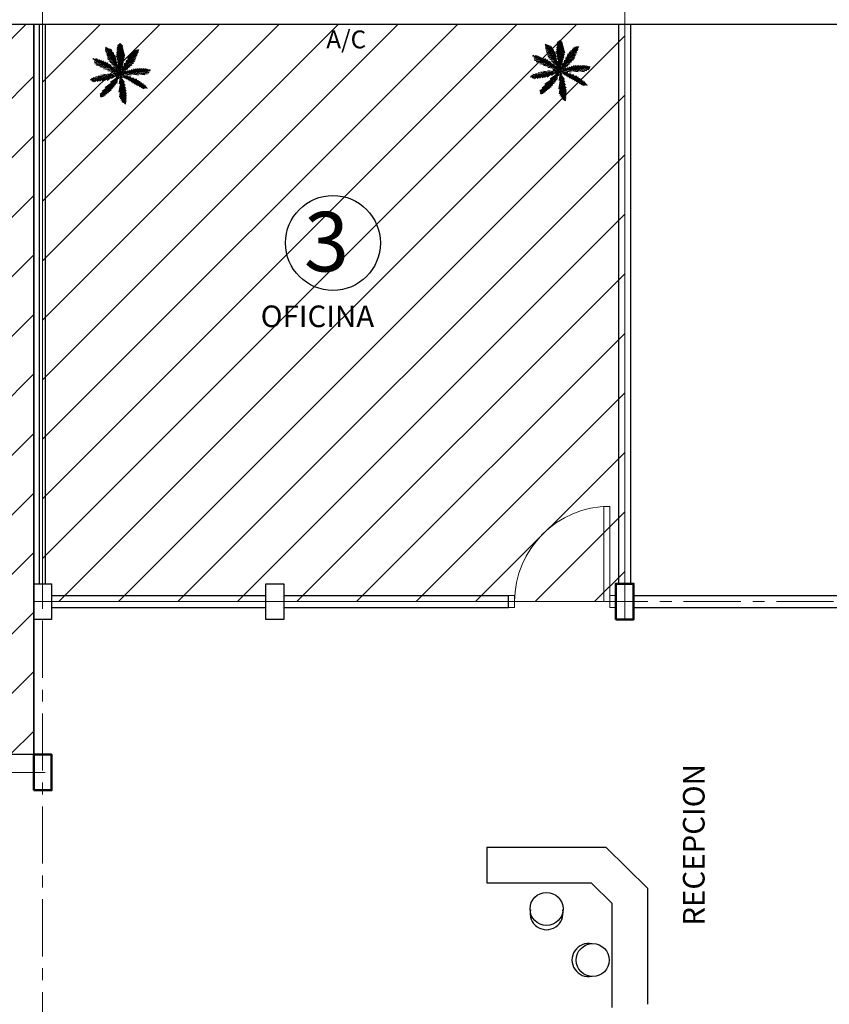
# Model space of a CAD drawing. Units: millimetres. Extents: x 2755 to 2938, y 1520 to 2507.
# Drawn here: x 2785 to 2791, y 1998 to 2007 of the extents above; entities that cross this region are included whole.
import ezdxf

# ---------------------------------------------------------------- set-up
doc = ezdxf.new("R2010")
doc.units = ezdxf.units.MM
doc.linetypes.add('ACAD_ISO04W100', pattern=[30, 24, -3, 0, -3])
doc.layers.add('ejes', color=2, linetype='ACAD_ISO04W100', lineweight=0, transparency=0.5)
for name, color, linetype, lineweight in [('muros', 5, 'Continuous', 30), ('PECB-MOBILIARIO', 251, 'Continuous', 13), ('PECB-MUROS', 7, 'Continuous', 25), ('Puertas', 35, 'Continuous', 20)]:
    doc.layers.add(name, color=color, linetype=linetype, lineweight=lineweight)
doc.layers.add('PTA', color=7, linetype='Continuous')
doc.styles.get("Standard").update_dxf_attribs({"font": 'arial.ttf'})

# ---------------------------------------------------------------- blocks, each defined once
blk = doc.blocks.new('A$C3ECF1312')
at = {"color": 3}
for p, q in [((0.2016, 0.5017), (0.2029, 0.5)), ((0.2533, 0.2521), (0.2023, 0.5029)), ((0.2069, 0.4998), (0.2051, 0.4889)), ((0.2533, 0.2521), (0.0583, 0.4193)), ((0.0616, 0.4197), (0.0677, 0.4113)), ((0.0728, 0.4213), (0.1001, 0.3835)), ((0.0841, 0.4229), (0.1325, 0.3557)), ((0.1882, 0.4687), (0.2175, 0.4281)), ((0.1902, 0.4831), (0.2126, 0.452)), ((0.191, 0.4477), (0.2224, 0.4041)), ((0.1937, 0.4266), (0.2272, 0.3802)), ((0.1959, 0.4924), (0.2077, 0.476)), ((0.2161, 0.4935), (0.2108, 0.4611)), ((0.2243, 0.4817), (0.2164, 0.4332)), ((0.2309, 0.4596), (0.2221, 0.4054)), ((0.2375, 0.4375), (0.2278, 0.3775)), ((0.2441, 0.4154), (0.2334, 0.3496)), ((0.3773, 0.4765), (0.2533, 0.2521)), ((0.3143, 0.4241), (0.3001, 0.3369)), ((0.3294, 0.4544), (0.3146, 0.363)), ((0.3289, 0.389), (0.3683, 0.4174)), ((0.3418, 0.468), (0.329, 0.3891)), ((0.3403, 0.4096), (0.3749, 0.4346)), ((0.3524, 0.4705), (0.3434, 0.4152)), ((0.3517, 0.4302), (0.3816, 0.4518)), ((0.363, 0.4731), (0.3578, 0.4413)), ((0.3631, 0.4508), (0.3801, 0.4631)), ((0.3786, 0.4847), (0.3773, 0.4765)), ((0.3796, 0.4806), (0.3829, 0.483)), ((0.381, 0.4799), (0.3806, 0.4783)), ((0.3811, 0.4765), (0.3835, 0.4783)), ((0.0587, 0.4126), (0.0678, 0.4111)), ((0.0593, 0.4023), (0.0825, 0.3985)), ((0.0635, 0.3914), (0.0972, 0.386)), ((0.0732, 0.3797), (0.1118, 0.3734)), ((0.0829, 0.3679), (0.1265, 0.3608)), ((0.0926, 0.3562), (0.1411, 0.3483)), ((0.1023, 0.3444), (0.1558, 0.3357)), ((0.1091, 0.4054), (0.165, 0.3278)), ((0.112, 0.3326), (0.1704, 0.3231)), ((0.1392, 0.3808), (0.1974, 0.3)), ((0.1838, 0.3361), (0.2298, 0.2722)), ((0.1965, 0.4056), (0.2321, 0.3562)), ((0.1993, 0.3846), (0.237, 0.3322)), ((0.202, 0.3636), (0.2418, 0.3083)), ((0.2507, 0.3933), (0.2391, 0.3218)), ((0.2549, 0.3563), (0.2448, 0.2939)), ((0.2533, 0.2521), (0.4771, 0.3757)), ((0.2831, 0.3574), (0.2713, 0.2847)), ((0.2834, 0.3066), (0.3338, 0.343)), ((0.2992, 0.3939), (0.2857, 0.3108)), ((0.2948, 0.3272), (0.3482, 0.3657)), ((0.3062, 0.3478), (0.3549, 0.383)), ((0.3176, 0.3684), (0.3616, 0.4002)), ((0.3507, 0.3391), (0.341, 0.3006)), ((0.364, 0.3506), (0.353, 0.3072)), ((0.3759, 0.3565), (0.3651, 0.3139)), ((0.3871, 0.3599), (0.3772, 0.3206)), ((0.3793, 0.3217), (0.4625, 0.3376)), ((0.3984, 0.3633), (0.3892, 0.3272)), ((0.4096, 0.3667), (0.4013, 0.3339)), ((0.4076, 0.3374), (0.4667, 0.3486)), ((0.4208, 0.3701), (0.4133, 0.3405)), ((0.4321, 0.3735), (0.4254, 0.3472)), ((0.4359, 0.353), (0.4709, 0.3597)), ((0.4433, 0.3769), (0.4375, 0.3539)), ((0.4545, 0.3803), (0.4495, 0.3605)), ((0.4645, 0.3787), (0.4616, 0.3672)), ((0.4642, 0.3686), (0.4752, 0.3707)), ((0.4743, 0.3764), (0.4737, 0.3738)), ((0.2533, 0.2521), (0, 0.2107)), ((0.045, 0.2498), (0.1423, 0.234)), ((0.0592, 0.2577), (0.1735, 0.2391)), ((0.1009, 0.2611), (0.2048, 0.2442)), ((0.1272, 0.32), (0.1851, 0.3106)), ((0.2533, 0.2521), (0.1332, 0.0271)), ((0.1424, 0.3073), (0.1998, 0.298)), ((0.1575, 0.2947), (0.2144, 0.2854)), ((0.1701, 0.26), (0.2361, 0.2493)), ((0.1727, 0.282), (0.2291, 0.2729)), ((0.2106, 0.2657), (0.2437, 0.2603)), ((0.2164, 0.3264), (0.2467, 0.2843)), ((0.2215, 0.2352), (0.2426, 0.2504)), ((0.2284, 0.2914), (0.2391, 0.2766)), ((0.2309, 0.2891), (0.2516, 0.2604)), ((0.2585, 0.3156), (0.2504, 0.2661)), ((0.2533, 0.2521), (0.5103, 0.2542)), ((0.4577, 0.0997), (0.2533, 0.2521)), ((0.2533, 0.2521), (0.2877, 0)), ((0.2662, 0.3159), (0.2569, 0.2587)), ((0.2595, 0.2522), (0.2612, 0.2498)), ((0.2606, 0.2654), (0.291, 0.2873)), ((0.2662, 0.2593), (0.3318, 0.2718)), ((0.2705, 0.2682), (0.2686, 0.2606)), ((0.2718, 0.2523), (0.277, 0.2451)), ((0.272, 0.286), (0.3136, 0.316)), ((0.2744, 0.2523), (0.2881, 0.2622)), ((0.2841, 0.2809), (0.2807, 0.2673)), ((0.2841, 0.2524), (0.2927, 0.2405)), ((0.2918, 0.2524), (0.312, 0.267)), ((0.2976, 0.293), (0.2927, 0.2739)), ((0.2945, 0.2749), (0.414, 0.2976)), ((0.2965, 0.2525), (0.3084, 0.236)), ((0.3109, 0.3045), (0.3048, 0.2806)), ((0.3088, 0.2526), (0.323, 0.2329)), ((0.3092, 0.2526), (0.3352, 0.2713)), ((0.3241, 0.3161), (0.3168, 0.2872)), ((0.3211, 0.2527), (0.3376, 0.2298)), ((0.3227, 0.2905), (0.4355, 0.312)), ((0.3266, 0.2527), (0.3584, 0.2756)), ((0.3374, 0.3276), (0.3289, 0.2939)), ((0.3334, 0.2528), (0.3522, 0.2267)), ((0.344, 0.2529), (0.3816, 0.2799)), ((0.3458, 0.2529), (0.3669, 0.2236)), ((0.351, 0.3061), (0.457, 0.3263)), ((0.3581, 0.253), (0.3815, 0.2205)), ((0.3614, 0.253), (0.4048, 0.2843)), ((0.3704, 0.2531), (0.3961, 0.2174)), ((0.3788, 0.2531), (0.4203, 0.2831)), ((0.3827, 0.2532), (0.4106, 0.2145)), ((0.395, 0.2533), (0.4211, 0.2172)), ((0.3962, 0.2533), (0.4356, 0.2817)), ((0.4074, 0.2534), (0.4315, 0.2198)), ((0.4136, 0.2534), (0.4508, 0.2802)), ((0.4197, 0.2535), (0.442, 0.2225)), ((0.431, 0.2536), (0.4661, 0.2788)), ((0.432, 0.2536), (0.4525, 0.2251)), ((0.4443, 0.2537), (0.463, 0.2278)), ((0.4484, 0.2537), (0.4813, 0.2774)), ((0.4567, 0.2538), (0.4735, 0.2304)), ((0.4658, 0.2538), (0.4947, 0.2747)), ((0.469, 0.2539), (0.484, 0.233)), ((0.4813, 0.254), (0.4945, 0.2357)), ((0.4832, 0.254), (0.5008, 0.2667)), ((0.4936, 0.2541), (0.5016, 0.243)), ((0.5006, 0.2541), (0.5069, 0.2587)), ((0.506, 0.2542), (0.508, 0.2513)), ((0.0035, 0.2158), (0.0172, 0.2135)), ((0.0084, 0.2056), (0.0201, 0.214)), ((0.0099, 0.2249), (0.0485, 0.2187)), ((0.0167, 0.234), (0.0797, 0.2238)), ((0.0209, 0.2022), (0.0424, 0.2177)), ((0.0308, 0.2419), (0.111, 0.2289)), ((0.0374, 0.2017), (0.0646, 0.2213)), ((0.0539, 0.2012), (0.0869, 0.2249)), ((0.0704, 0.2007), (0.1091, 0.2286)), ((0.0869, 0.2002), (0.1314, 0.2322)), ((0.1076, 0.2027), (0.1536, 0.2358)), ((0.1318, 0.2078), (0.1758, 0.2395)), ((0.156, 0.2128), (0.1981, 0.2431)), ((0.1803, 0.2179), (0.2203, 0.2468)), ((0.1889, 0.1684), (0.2136, 0.1777)), ((0.1969, 0.1822), (0.2208, 0.1912)), ((0.2049, 0.196), (0.2279, 0.2047)), ((0.2079, 0.1672), (0.2087, 0.1136)), ((0.2129, 0.2097), (0.2351, 0.2182)), ((0.2177, 0.1856), (0.2184, 0.1384)), ((0.2209, 0.2235), (0.2423, 0.2317)), ((0.2276, 0.204), (0.2281, 0.1633)), ((0.237, 0.2404), (0.2495, 0.2452)), ((0.2374, 0.2223), (0.2378, 0.1881)), ((0.2564, 0.2294), (0.2452, 0.161)), ((0.261, 0.1954), (0.2457, 0.1009)), ((0.2472, 0.2407), (0.2474, 0.2205)), ((0.2543, 0.2444), (0.2582, 0.2412)), ((0.2563, 0.2298), (0.2676, 0.2206)), ((0.2583, 0.2152), (0.2757, 0.201)), ((0.2594, 0.2476), (0.28, 0.2442)), ((0.2603, 0.2006), (0.2808, 0.1839)), ((0.2623, 0.186), (0.2858, 0.1668)), ((0.2643, 0.1714), (0.2908, 0.1497)), ((0.2646, 0.2437), (0.2804, 0.202)), ((0.2769, 0.2345), (0.3152, 0.2283)), ((0.2796, 0.2325), (0.2974, 0.1855)), ((0.2943, 0.2215), (0.3421, 0.2138)), ((0.2946, 0.2213), (0.3141, 0.17)), ((0.3096, 0.2102), (0.3307, 0.1545)), ((0.3118, 0.2085), (0.369, 0.1992)), ((0.3246, 0.199), (0.3473, 0.139)), ((0.3293, 0.1955), (0.3959, 0.1846)), ((0.3396, 0.1878), (0.3611, 0.1311)), ((0.3468, 0.1824), (0.4118, 0.1719)), ((0.3546, 0.1766), (0.3737, 0.1261)), ((0.3642, 0.1694), (0.424, 0.1597)), ((0.3696, 0.1655), (0.3864, 0.1211)), ((0.133, 0.0719), (0.1632, 0.0833)), ((0.141, 0.0857), (0.1704, 0.0968)), ((0.149, 0.0994), (0.1776, 0.1103)), ((0.157, 0.1132), (0.1848, 0.1238)), ((0.165, 0.127), (0.192, 0.1373)), ((0.1687, 0.0937), (0.1692, 0.0585)), ((0.173, 0.1408), (0.1992, 0.1508)), ((0.1785, 0.1121), (0.1791, 0.0721)), ((0.1809, 0.1546), (0.2064, 0.1642)), ((0.1883, 0.1304), (0.1889, 0.0857)), ((0.1981, 0.1488), (0.1988, 0.0994)), ((0.2657, 0.1613), (0.2472, 0.0473)), ((0.2703, 0.1272), (0.2542, 0.0278)), ((0.275, 0.0932), (0.2621, 0.0136)), ((0.2663, 0.1567), (0.2958, 0.1326)), ((0.2683, 0.1421), (0.2971, 0.1186)), ((0.2703, 0.1275), (0.2973, 0.1055)), ((0.2723, 0.1129), (0.2975, 0.0924)), ((0.2743, 0.0983), (0.2976, 0.0792)), ((0.2763, 0.0837), (0.2978, 0.0661)), ((0.3817, 0.1564), (0.4362, 0.1476)), ((0.3846, 0.1543), (0.3991, 0.1161)), ((0.3992, 0.1434), (0.4484, 0.1354)), ((0.3995, 0.1431), (0.4117, 0.111)), ((0.4145, 0.1319), (0.4244, 0.106)), ((0.4167, 0.1303), (0.4537, 0.1243)), ((0.4295, 0.1208), (0.437, 0.101)), ((0.4341, 0.1173), (0.4554, 0.1139)), ((0.4445, 0.1096), (0.4482, 0.1)), ((0.4516, 0.1043), (0.4571, 0.1034)), ((0.125, 0.0581), (0.156, 0.0698)), ((0.1275, 0.0483), (0.1488, 0.0564)), ((0.1302, 0.0385), (0.1416, 0.0429)), ((0.1328, 0.0288), (0.1344, 0.0294)), ((0.1393, 0.0385), (0.1394, 0.0309)), ((0.1491, 0.0569), (0.1494, 0.037)), ((0.1589, 0.0753), (0.1593, 0.0449)), ((0.2796, 0.0591), (0.2711, 0.0064)), ((0.2783, 0.0691), (0.298, 0.053)), ((0.2803, 0.0545), (0.2982, 0.0398)), ((0.2843, 0.025), (0.2807, 0.0027)), ((0.2823, 0.0399), (0.2954, 0.0291)), ((0.2843, 0.0253), (0.2926, 0.0184)), ((0.2863, 0.0106), (0.2898, 0.0078))]:
    blk.add_line(p, q, dxfattribs=at)
blk = doc.blocks.new('A$C64716CC3')
at = {"layer": 'Puertas'}
for p, q in [((0.05, 0.05), (0.05, 0.85)), ((0.05, 0.85), (0.1, 0.85)), ((0.1, 0.85), (0.1, 0.05)), ((0.05, 0.1), (0, 0.1)), ((0.05, 0), (0.05, 0.1)), ((0.9, 0.1), (0.85, 0.1)), ((0.85, 0.1), (0.85, 0)), ((0.1, 0.05), (0.05, 0.05)), ((0, 0), (0.05, 0)), ((0.85, 0), (0.9, 0))]:
    blk.add_line(p, q, dxfattribs=at)
blk.add_arc((0.05, 0.05), 0.8, 0, 90, dxfattribs=at)

msp = doc.modelspace()

# ---------------------------------------------------------------- hatches: boundary and pattern name
at = {"layer": 'PECB-MOBILIARIO'}
h = msp.add_hatch(dxfattribs=at)
h.set_pattern_fill('JIS_WOOD', color=256, scale=0.5)
h.set_pattern_definition([(45, (2158.0863, 1599.82773), (-0.25, 0.25), [])])
h.paths.add_polyline_path([(2784.8107, 2000.3553), (2768.6807, 2000.3553), (2768.6807, 2006.4903), (2784.8107, 2006.4903)])
h = msp.add_hatch(dxfattribs=at)
h.set_pattern_fill('JIS_WOOD', color=256, scale=0.5)
h.set_pattern_definition([(45, (2158.0863, 1651.70396), (-0.25, 0.25), [])])
h.paths.add_polyline_path([(2784.8857, 2006.4903), (2784.8857, 2001.6403), (2789.7757, 2001.6403), (2789.7757, 2006.4903)])

# ---------------------------------------------------------------- linework, layer by layer
at = {"color": 0}
for p, q in [((2784.8107, 2000.3553), (2784.8107, 2006.4903)), ((2789.7257, 2001.7903), (2789.7257, 2006.4903)), ((2789.8257, 2001.7903), (2789.8257, 2006.4903)), ((2784.9607, 2001.6903), (2786.7607, 2001.6903)), ((2786.9107, 2001.6903), (2788.8007, 2001.6903)), ((2788.8007, 2001.5903), (2788.8007, 2001.6903)), ((2789.8507, 2001.6903), (2793.7207, 2001.6903)), ((2784.9607, 2001.5903), (2786.7607, 2001.5903)), ((2786.9107, 2001.5903), (2788.8007, 2001.5903)), ((2789.8507, 2001.5903), (2793.7207, 2001.5903)), ((2784.9607, 2000.3553), (2772.1307, 2000.3553))]:
    msp.add_line(p, q, dxfattribs=at)
at = {"color": 4}
for p, q in [((2784.8607, 2001.7903), (2784.8607, 2006.4903)), ((2784.9107, 2001.7903), (2784.9107, 2006.4903))]:
    msp.add_line(p, q, dxfattribs=at)
at = {"color": 1}
for p, q in [((2788.6175, 1999.577), (2789.6175, 1999.577)), ((2788.6175, 1999.577), (2788.6175, 1999.277)), ((2789.9706, 1999.2303), (2789.6175, 1999.577)), ((2788.6175, 1999.277), (2789.4949, 1999.277)), ((2789.6706, 1999.1045), (2789.4949, 1999.277)), ((2789.9706, 1998.2603), (2789.9706, 1999.2303)), ((2789.6706, 1998.2303), (2789.6706, 1999.1045))]:
    msp.add_line(p, q, dxfattribs=at)
at = {"color": 0}
for points in [[(2784.8107, 2001.4903), (2784.8107, 2001.7903), (2784.9607, 2001.7903), (2784.9607, 2001.4903), (2784.8107, 2001.4903)], [(2786.7607, 2001.4903), (2786.7607, 2001.7903), (2786.9107, 2001.7903), (2786.9107, 2001.4903), (2786.7607, 2001.4903)]]:
    msp.add_lwpolyline(points, dxfattribs=at)
msp.add_circle((2787.3247, 2004.6525), 0.3985)
at = {"color": 1}
for centre in [(2789.1188, 1999.0587), (2789.5067, 1998.6296)]:
    msp.add_circle(centre, 0.1388, dxfattribs=at)
for centre, start, end in [((2789.1188, 1999.0233), 167.93092, 12.06908), ((2789.4713, 1998.6296), 77.93092, 282.06908)]:
    msp.add_arc(centre, 0.1388, start, end, dxfattribs=at)
at = {"layer": 'ejes', "linetype": 'ACAD_ISO04W100', "ltscale": 0.02}
for p, q in [((2784.8857, 1990.0803), (2784.8857, 2008.6403)), ((2789.7757, 2001.4903), (2789.7757, 2008.6403)), ((2784.8107, 2001.6403), (2817.2737, 2001.6403)), ((2761.808, 2000.2053), (2784.9607, 2000.2053))]:
    msp.add_line(p, q, dxfattribs=at)
at = {"layer": 'muros', "color": 1, "lineweight": 50}
for points in [[(2789.7007, 2001.4903), (2789.7007, 2001.7903), (2789.8507, 2001.7903), (2789.8507, 2001.4903), (2789.7007, 2001.4903)], [(2784.8107, 2000.0553), (2784.8107, 2000.3553), (2784.9607, 2000.3553), (2784.9607, 2000.0553), (2784.8107, 2000.0553)]]:
    msp.add_lwpolyline(points, dxfattribs=at)
at = {"layer": 'PECB-MOBILIARIO'}
msp.add_lwpolyline([(2784.8857, 2006.4903), (2789.7757, 2006.4903), (2789.7757, 2001.6403), (2784.8857, 2001.6403)], close=True, dxfattribs=at)
at = {"layer": 'PECB-MUROS'}
msp.add_line((2768.6807, 2006.4903), (2812.2737, 2006.4903), dxfattribs=at)
msp.add_lwpolyline([(2784.8107, 2000.3553), (2768.6807, 2000.3553), (2768.6807, 2006.4903), (2784.8107, 2006.4903)], close=True, dxfattribs=at)

# ---------------------------------------------------------------- block references
at = {"color": 1, "rotation": 90}
for p in [(2785.7912, 2005.8193), (2789.4865, 2005.8461)]:
    msp.add_blockref('A$C3ECF1312', p, dxfattribs=at)
at = {"layer": 'PTA', "xscale": -1}
msp.add_blockref('A$C64716CC3', (2789.7007, 2001.5903), dxfattribs=at)

# ---------------------------------------------------------------- texts
at = {"attachment_point": 1}
for s, insert, char_height in [('{\\fBankGothic Lt BT|b0|i0|c0|p34;A/C}', (2787.2685, 2006.4372), 0.15), ('{\\fBankGothic Lt BT|b0|i0|c0|p34;3}', (2787.0811, 2004.9132), 0.5)]:
    msp.add_mtext(s, dxfattribs=dict(at, insert=insert, char_height=char_height))
at = {"color": 1, "insert": (2786.7175, 2004.1272), "char_height": 0.18161, "attachment_point": 1}
msp.add_mtext_dynamic_manual_height_columns('OFICINA', width=2.547097, gutter_width=12.5, heights=[0], dxfattribs=at)
at = {"color": 1, "insert": (2790.265, 1998.9178), "char_height": 0.18161, "attachment_point": 1, "rotation": 90}
msp.add_mtext_dynamic_manual_height_columns('RECEPCION', width=0.064855, gutter_width=12.5, heights=[0], dxfattribs=at)

doc.saveas('drawing.dxf')
